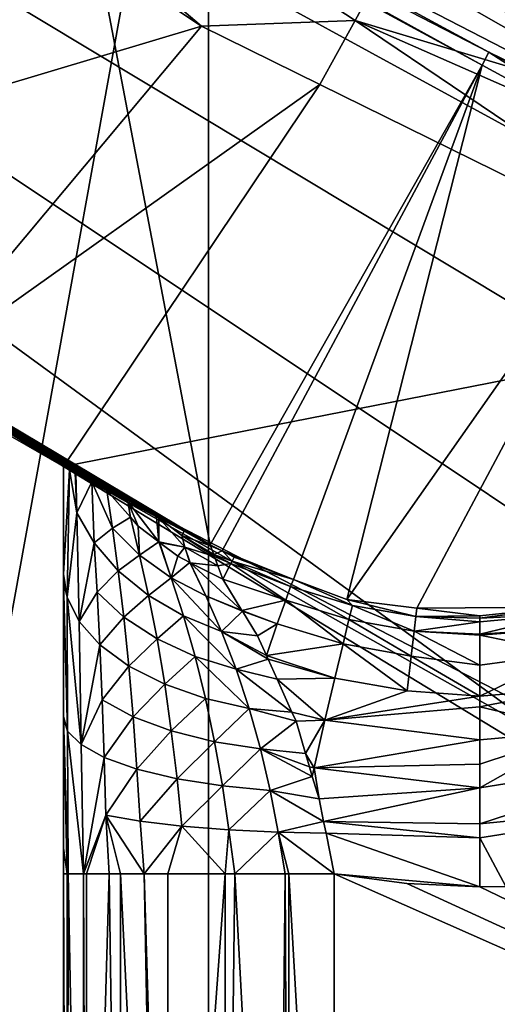
# Model space of a CAD drawing. Extents: x 0 to 64.4, y -0.3 to 35.6.
# Drawn here: x 3.4 to 4, y 11.6 to 12.7 of the extents above; entities that cross this region are included whole.
import ezdxf

# ---------------------------------------------------------------- set-up
doc = ezdxf.new("R2010")
doc.units = 0
for name, color, linetype in [('DEPOSITO', 210, 'CONTINUOUS'), ('INODORO', 60, 'CONTINUOUS'), ('TAPA', 140, 'CONTINUOUS')]:
    doc.layers.add(name, color=color, linetype=linetype)

msp = doc.modelspace()

# ---------------------------------------------------------------- linework, layer by layer
at = {"layer": 'DEPOSITO'}
for points in [[(1.5022, 15.2317, 40.5244), (4.3779, 15.3205, 40.5244), (6.495, 11.4934, 40.5244)], [(1.5022, 15.2317, 40.5244), (6.495, 11.4934, 40.5244), (1.4011, 15.1248, 40.5244)], [(1.4011, 15.1248, 40.5244), (6.2679, 11.6451, 40.5244), (1.2824, 15.0085, 40.5244)], [(1.4011, 15.1248, 40.5244), (6.495, 11.4934, 40.5244), (6.2679, 11.6451, 40.5244)], [(1.2824, 15.0085, 40.5244), (6.2679, 11.6451, 40.5244), (1.174, 14.9024, 40.5244)], [(6.2679, 11.6451, 40.5244), (1.0501, 14.8001, 40.5244), (1.174, 14.9024, 40.5244)], [(6.2679, 11.6451, 40.5244), (1.0049, 14.7628, 40.5244), (1.0501, 14.8001, 40.5244)], [(0.8418, 14.653, 40.5244), (1.0049, 14.7628, 40.5244), (6.2679, 11.6451, 40.5244)], [(6.2679, 11.6451, 40.5244), (0.789, 14.6256, 40.5244), (0.8418, 14.653, 40.5244)], [(6.2679, 11.6451, 40.5244), (0.6729, 14.5654, 40.5244), (0.789, 14.6256, 40.5244)], [(6.2679, 11.6451, 40.5244), (0.5, 14.5028, 40.5244), (0.6482, 14.5565, 40.5244)], [(0.6482, 14.5565, 40.5244), (0.6729, 14.5654, 40.5244), (6.2679, 11.6451, 40.5244)], [(6.2679, 11.6451, 40.5244), (6, 11.6984, 40.5244), (0.5, 14.5028, 40.5244)], [(0.5, 14.5028, 40.5244), (6, 11.6984, 40.5244), (5.7321, 11.6451, 40.5244)], [(0.5, 14.5028, 40.5244), (5.7321, 11.6451, 40.5244), (5.505, 11.4934, 40.5244)], [(5.505, 11.4934, 40.5244), (5.3533, 11.2663, 40.5244), (0.5, 14.5028, 40.5244)], [(0.5, 14.5028, 40.5244), (5.3533, 11.2663, 40.5244), (5.3, 10.9984, 40.5244)], [(0.5, 14.5028, 40.5244), (5.3, 10.9984, 40.5244), (0.5, 1.8403, 40.5244)]]:
    msp.add_3dface(points, dxfattribs=at)
at = {"layer": 'INODORO'}
for points in [[(3.51, 12.9104, 40.5244), (2.9988, 12.5283, 40.5244), (2.9195, 13.3386, 40.5244)], [(3.5966, 13.1381, 40.0458), (3.6641, 13.2431, 39.9732), (4.5025, 12.671, 40.0458)], [(4.5025, 12.671, 40.0458), (3.6641, 13.2431, 39.9732), (4.549, 12.787, 39.9732)], [(3.0411, 13.2257, 38.7166), (3.0368, 13.1174, 38.7244), (3.6483, 12.7102, 38.7244)], [(3.6483, 12.7102, 38.7244), (3.8182, 12.7164, 38.7166), (3.0411, 13.2257, 38.7166)], [(3.0411, 13.2257, 38.7166), (3.8182, 12.7164, 38.7166), (3.8722, 12.8159, 38.682)], [(3.5404, 13.0506, 40.1461), (3.5966, 13.1381, 40.0458), (4.4639, 12.5745, 40.1461)], [(4.4639, 12.5745, 40.1461), (3.5966, 13.1381, 40.0458), (4.5025, 12.671, 40.0458)], [(3.0249, 12.5235, 38.7244), (3.6483, 12.7102, 38.7244), (3.0368, 13.1174, 38.7244)], [(3.4988, 12.9859, 40.2684), (3.5404, 13.0506, 40.1461), (4.4353, 12.5031, 40.2684)], [(4.4353, 12.5031, 40.2684), (3.5404, 13.0506, 40.1461), (4.4639, 12.5745, 40.1461)], [(4.7839, 12.6769, 38.4578), (3.987, 13.0274, 38.4578), (3.9517, 12.9624, 38.5626)], [(3.4742, 12.9477, 40.4055), (3.4988, 12.9859, 40.2684), (4.4184, 12.4609, 40.4055)], [(4.4184, 12.4609, 40.4055), (3.4988, 12.9859, 40.2684), (4.4353, 12.5031, 40.2684)], [(4.7598, 12.607, 38.5626), (3.9517, 12.9624, 38.5626), (3.9219, 12.9075, 38.62)], [(4.7839, 12.6769, 38.4578), (3.9517, 12.9624, 38.5626), (4.7598, 12.607, 38.5626)], [(3.468, 12.938, 40.5035), (3.4742, 12.9477, 40.4055), (3.9663, 12.6811, 40.5035)], [(3.9663, 12.6811, 40.5035), (3.4742, 12.9477, 40.4055), (4.4184, 12.4609, 40.4055)], [(3.9663, 12.6811, 40.5035), (3.9591, 12.6668, 40.5244), (3.468, 12.938, 40.5035)], [(3.9591, 12.6668, 40.5244), (3.51, 12.9104, 40.5244), (3.468, 12.938, 40.5035)], [(3.51, 12.9104, 40.5244), (3.0197, 12.5159, 40.5244), (2.9988, 12.5283, 40.5244)], [(3.6579, 12.1357, 40.5244), (3.0197, 12.5159, 40.5244), (3.51, 12.9104, 40.5244)], [(3.9591, 12.6668, 40.5244), (3.6579, 12.1357, 40.5244), (3.51, 12.9104, 40.5244)], [(4.7395, 12.5479, 38.62), (3.9219, 12.9075, 38.62), (3.8722, 12.8159, 38.682)], [(4.7598, 12.607, 38.5626), (3.9219, 12.9075, 38.62), (4.7395, 12.5479, 38.62)], [(4.7055, 12.4494, 38.682), (3.8722, 12.8159, 38.682), (3.8182, 12.7164, 38.7166)], [(4.7395, 12.5479, 38.62), (3.8722, 12.8159, 38.682), (4.7055, 12.4494, 38.682)], [(3.6483, 12.7102, 38.7244), (3.7794, 12.6456, 38.7244), (3.8182, 12.7164, 38.7166)], [(3.8182, 12.7164, 38.7166), (3.7794, 12.6456, 38.7244), (4.3129, 12.3827, 38.7244)], [(4.7055, 12.4494, 38.682), (3.8182, 12.7164, 38.7166), (4.6687, 12.3423, 38.7166)], [(4.6687, 12.3423, 38.7166), (3.8182, 12.7164, 38.7166), (4.3129, 12.3827, 38.7244)], [(3.323, 12.3213, 38.7244), (3.6483, 12.7102, 38.7244), (3.0249, 12.5235, 38.7244)], [(3.323, 12.3213, 38.7244), (3.7794, 12.6456, 38.7244), (3.6483, 12.7102, 38.7244)], [(3.9663, 12.6811, 40.5035), (4.1513, 12.5625, 40.5244), (3.9591, 12.6668, 40.5244)], [(3.9663, 12.6811, 40.5035), (4.4184, 12.4609, 40.4055), (4.4141, 12.4502, 40.5035)], [(4.4141, 12.4502, 40.5035), (4.1513, 12.5625, 40.5244), (3.9663, 12.6811, 40.5035)], [(3.9591, 12.6668, 40.5244), (3.6711, 12.1289, 40.5244), (3.6579, 12.1357, 40.5244)], [(3.75, 12.0975, 40.5244), (3.6711, 12.1289, 40.5244), (3.9591, 12.6668, 40.5244)], [(3.75, 12.0975, 40.5244), (3.9591, 12.6668, 40.5244), (3.8092, 12.0753, 40.5244)], [(3.8092, 12.0753, 40.5244), (3.9591, 12.6668, 40.5244), (4.1513, 12.5625, 40.5244)], [(3.4952, 12.2225, 38.7244), (3.7794, 12.6456, 38.7244), (3.323, 12.3213, 38.7244)], [(3.4952, 12.2225, 38.7244), (4.3129, 12.3827, 38.7244), (3.7794, 12.6456, 38.7244)], [(3.8092, 12.0753, 40.5244), (4.1513, 12.5625, 40.5244), (3.8867, 12.0657, 40.5244)], [(4.0472, 12.0666, 40.5244), (3.8867, 12.0657, 40.5244), (4.1513, 12.5625, 40.5244)], [(3.6579, 12.1357, 40.5244), (3.6289, 12.1509, 40.4837), (3.0197, 12.5159, 40.5244)], [(3.0197, 12.5159, 40.5244), (3.6289, 12.1509, 40.4837), (3.6011, 12.1655, 40.4447)], [(3.6011, 12.1655, 40.4447), (3.5985, 12.1669, 40.441), (3.0197, 12.5159, 40.5244)], [(3.0197, 12.5159, 40.5244), (3.5985, 12.1669, 40.441), (3.5667, 12.1836, 40.3964)], [(3.0197, 12.5159, 40.5244), (3.5667, 12.1836, 40.3964), (3.5649, 12.1846, 40.3938)], [(3.5649, 12.1846, 40.3938), (3.5426, 12.1966, 40.3473), (3.0197, 12.5159, 40.5244)], [(3.0197, 12.5159, 40.5244), (3.5426, 12.1966, 40.3473), (3.5266, 12.2053, 40.2962)], [(3.0197, 12.5159, 40.5244), (3.5266, 12.2053, 40.2962), (3.5089, 12.215, 40.2398)], [(3.5089, 12.215, 40.2398), (3.5082, 12.2153, 40.2378), (3.0197, 12.5159, 40.5244)], [(3.0197, 12.5159, 40.5244), (3.5082, 12.2153, 40.2378), (3.502, 12.2188, 40.1779)], [(3.0197, 12.5159, 40.5244), (3.502, 12.2188, 40.1779), (3.4952, 12.2225, 40.1129)], [(3.323, 12.3213, 38.7244), (3.0197, 12.5159, 40.5244), (3.4952, 12.2225, 40.1129)], [(5.4796, 11.1961, 38.7244), (4.3129, 12.3827, 38.7244), (3.4952, 12.2225, 38.7244)], [(3.323, 12.3213, 38.7244), (3.4952, 12.2225, 40.1129), (3.4952, 12.2225, 38.7244)], [(3.4952, 10.8984, 38.7244), (5.4196, 11.0526, 38.7244), (3.4952, 12.2225, 38.7244)], [(3.4952, 12.2225, 38.7244), (5.4196, 11.0526, 38.7244), (5.4409, 11.128, 38.7244)], [(3.4952, 12.2225, 38.7244), (5.4409, 11.128, 38.7244), (5.4796, 11.1961, 38.7244)], [(3.502, 12.2188, 40.1779), (3.4952, 12.1031, 40.0204), (3.4952, 12.2225, 40.1129)], [(3.4952, 12.2225, 38.7244), (3.4952, 12.2225, 40.1129), (3.4952, 12.1031, 40.0204)], [(3.4952, 12.1031, 40.0204), (3.4952, 12.0943, 40.0136), (3.4952, 12.2225, 38.7244)], [(3.4952, 12.2225, 38.7244), (3.4952, 12.0943, 40.0136), (3.4952, 11.9457, 39.9492)], [(3.4952, 12.2225, 38.7244), (3.4952, 11.9457, 39.9492), (3.4952, 11.944, 39.9489)], [(3.4952, 11.7715, 39.9244), (3.4952, 10.8984, 38.7244), (3.4952, 12.2225, 38.7244)], [(3.4952, 11.7715, 39.9244), (3.4952, 12.2225, 38.7244), (3.4952, 11.8, 39.9251)], [(3.4952, 11.8, 39.9251), (3.4952, 12.2225, 38.7244), (3.4952, 11.944, 39.9489)], [(3.502, 12.2188, 40.1779), (3.4994, 12.0777, 40.062), (3.4952, 12.1031, 40.0204)], [(3.51, 12.1713, 40.1937), (3.4994, 12.0777, 40.062), (3.502, 12.2188, 40.1779)], [(3.502, 12.2188, 40.1779), (3.5082, 12.2153, 40.2378), (3.51, 12.1713, 40.1937)], [(3.51, 12.1713, 40.1937), (3.5082, 12.2153, 40.2378), (3.5089, 12.215, 40.2398)], [(3.51, 12.1713, 40.1937), (3.5089, 12.215, 40.2398), (3.5266, 12.2053, 40.2962)], [(3.5266, 12.2053, 40.2962), (3.5292, 12.1379, 40.2248), (3.51, 12.1713, 40.1937)], [(3.5496, 12.154, 40.2975), (3.5292, 12.1379, 40.2248), (3.5266, 12.2053, 40.2962)], [(3.5496, 12.154, 40.2975), (3.5266, 12.2053, 40.2962), (3.5432, 12.1959, 40.3476)], [(3.5432, 12.1959, 40.3476), (3.5266, 12.2053, 40.2962), (3.5426, 12.1966, 40.3473)], [(3.5426, 12.1966, 40.3473), (3.5649, 12.1846, 40.3938), (3.5432, 12.1959, 40.3476)], [(3.5432, 12.1959, 40.3476), (3.5695, 12.1662, 40.363), (3.5496, 12.154, 40.2975)], [(3.5432, 12.1959, 40.3476), (3.5649, 12.1846, 40.3938), (3.5667, 12.1836, 40.3964)], [(3.5432, 12.1959, 40.3476), (3.5667, 12.1836, 40.3964), (3.5695, 12.1662, 40.363)], [(3.5782, 12.1564, 40.3681), (3.5667, 12.1836, 40.3964), (3.601, 12.1389, 40.3771)], [(3.601, 12.1389, 40.3771), (3.5667, 12.1836, 40.3964), (3.5985, 12.1669, 40.441)], [(3.5695, 12.1662, 40.363), (3.5667, 12.1836, 40.3964), (3.5782, 12.1564, 40.3681)], [(3.51, 12.1713, 40.1937), (3.5127, 12.051, 40.1054), (3.4994, 12.0777, 40.062)], [(3.5292, 12.1379, 40.2248), (3.5127, 12.051, 40.1054), (3.51, 12.1713, 40.1937)], [(3.5496, 12.154, 40.2975), (3.5695, 12.1662, 40.363), (3.5796, 12.1243, 40.3186)], [(3.5695, 12.1662, 40.363), (3.5782, 12.1564, 40.3681), (3.5796, 12.1243, 40.3186)], [(3.601, 12.1389, 40.3771), (3.5985, 12.1669, 40.441), (3.6011, 12.1655, 40.4447)], [(3.6299, 12.133, 40.4215), (3.601, 12.1389, 40.3771), (3.6011, 12.1655, 40.4447)], [(3.6289, 12.1509, 40.4837), (3.6264, 12.1459, 40.455), (3.6011, 12.1655, 40.4447)], [(3.6011, 12.1655, 40.4447), (3.6264, 12.1459, 40.455), (3.6299, 12.133, 40.4215)], [(3.556, 12.107, 40.2538), (3.5292, 12.1379, 40.2248), (3.5496, 12.154, 40.2975)], [(3.5496, 12.154, 40.2975), (3.5796, 12.1243, 40.3186), (3.556, 12.107, 40.2538)], [(3.5782, 12.1564, 40.3681), (3.601, 12.1389, 40.3771), (3.5796, 12.1243, 40.3186)], [(3.6289, 12.1509, 40.4837), (3.6583, 12.1346, 40.5021), (3.6264, 12.1459, 40.455)], [(3.6583, 12.1346, 40.5021), (3.6618, 12.1251, 40.4602), (3.6264, 12.1459, 40.455)], [(3.6626, 12.1228, 40.4502), (3.6299, 12.133, 40.4215), (3.6264, 12.1459, 40.455)], [(3.6626, 12.1228, 40.4502), (3.6264, 12.1459, 40.455), (3.6618, 12.125, 40.4597)], [(3.6618, 12.125, 40.4597), (3.6264, 12.1459, 40.455), (3.6618, 12.1251, 40.4602)], [(3.6579, 12.1357, 40.5244), (3.6583, 12.1346, 40.5021), (3.6289, 12.1509, 40.4837)], [(3.5292, 12.1379, 40.2248), (3.5325, 12.0834, 40.1824), (3.5127, 12.051, 40.1054)], [(3.556, 12.107, 40.2538), (3.5325, 12.0834, 40.1824), (3.5292, 12.1379, 40.2248)], [(3.5796, 12.1243, 40.3186), (3.601, 12.1389, 40.3771), (3.6146, 12.0992, 40.3365)], [(3.601, 12.1389, 40.3771), (3.6017, 12.1383, 40.3774), (3.6146, 12.0992, 40.3365)], [(3.6299, 12.133, 40.4215), (3.6017, 12.1383, 40.3774), (3.601, 12.1389, 40.3771)], [(3.6146, 12.0992, 40.3365), (3.6017, 12.1383, 40.3774), (3.6218, 12.123, 40.3854)], [(3.6218, 12.123, 40.3854), (3.6017, 12.1383, 40.3774), (3.6299, 12.133, 40.4215)], [(3.6579, 12.1357, 40.5244), (3.6711, 12.1289, 40.5244), (3.6583, 12.1346, 40.5021)], [(3.556, 12.107, 40.2538), (3.5796, 12.1243, 40.3186), (3.5896, 12.0797, 40.2793)], [(3.5796, 12.1243, 40.3186), (3.6146, 12.0992, 40.3365), (3.5896, 12.0797, 40.2793)], [(3.6299, 12.133, 40.4215), (3.6354, 12.116, 40.389), (3.6218, 12.123, 40.3854)], [(3.6358, 12.1158, 40.3891), (3.6354, 12.116, 40.389), (3.6299, 12.133, 40.4215)], [(3.6663, 12.1126, 40.4294), (3.6358, 12.1158, 40.3891), (3.6299, 12.133, 40.4215)], [(3.6663, 12.1126, 40.4294), (3.6299, 12.133, 40.4215), (3.6626, 12.1228, 40.4502)], [(3.6583, 12.1346, 40.5021), (3.6711, 12.1289, 40.5244), (3.6618, 12.1251, 40.4602)], [(3.682, 12.1178, 40.4704), (3.6618, 12.1251, 40.4602), (3.6711, 12.1289, 40.5244)], [(3.682, 12.1177, 40.4699), (3.6618, 12.125, 40.4597), (3.6618, 12.1251, 40.4602)], [(3.682, 12.1177, 40.4699), (3.6618, 12.1251, 40.4602), (3.682, 12.1178, 40.4704)], [(3.6805, 12.1149, 40.46), (3.6626, 12.1228, 40.4502), (3.6618, 12.125, 40.4597)], [(3.6805, 12.1149, 40.46), (3.6618, 12.125, 40.4597), (3.682, 12.1177, 40.4699)], [(3.6843, 12.1222, 40.5244), (3.6711, 12.1289, 40.5244), (3.75, 12.0975, 40.5244)], [(3.682, 12.1178, 40.4704), (3.6711, 12.1289, 40.5244), (3.6843, 12.1222, 40.5244)], [(3.6146, 12.0992, 40.3365), (3.6218, 12.123, 40.3854), (3.6354, 12.116, 40.389)], [(3.6529, 12.0791, 40.3507), (3.6146, 12.0992, 40.3365), (3.6354, 12.116, 40.389)], [(3.6529, 12.0791, 40.3507), (3.6354, 12.116, 40.389), (3.6358, 12.1158, 40.3891)], [(3.6929, 12.063, 40.3624), (3.6529, 12.0791, 40.3507), (3.6358, 12.1158, 40.3891)], [(3.6929, 12.063, 40.3624), (3.6358, 12.1158, 40.3891), (3.6717, 12.0976, 40.3986)], [(3.6717, 12.0976, 40.3986), (3.6358, 12.1158, 40.3891), (3.6663, 12.1126, 40.4294)], [(3.6663, 12.1126, 40.4294), (3.6626, 12.1228, 40.4502), (3.6805, 12.1149, 40.46)], [(3.6805, 12.1149, 40.46), (3.6717, 12.0976, 40.3986), (3.6663, 12.1126, 40.4294)], [(3.7414, 12.0743, 40.414), (3.6717, 12.0976, 40.3986), (3.6805, 12.1149, 40.46)], [(3.682, 12.1177, 40.4699), (3.7469, 12.0894, 40.4698), (3.6805, 12.1149, 40.46)], [(3.7414, 12.0743, 40.414), (3.6805, 12.1149, 40.46), (3.7469, 12.0894, 40.4698)], [(3.6843, 12.1222, 40.5244), (3.75, 12.0975, 40.5244), (3.682, 12.1178, 40.4704)], [(3.682, 12.1178, 40.4704), (3.75, 12.0975, 40.5244), (3.7469, 12.0894, 40.4698)], [(3.682, 12.1178, 40.4704), (3.7469, 12.0894, 40.4698), (3.682, 12.1177, 40.4699)], [(3.4952, 12.0943, 40.0136), (3.4952, 12.1031, 40.0204), (3.4994, 12.0777, 40.062)], [(3.5621, 12.0556, 40.2164), (3.5325, 12.0834, 40.1824), (3.556, 12.107, 40.2538)], [(3.556, 12.107, 40.2538), (3.5896, 12.0797, 40.2793), (3.5621, 12.0556, 40.2164)], [(3.4952, 11.9457, 39.9492), (3.4952, 12.0943, 40.0136), (3.4999, 11.9295, 39.9994)], [(3.4999, 11.9295, 39.9994), (3.4952, 12.0943, 40.0136), (3.4994, 12.0777, 40.062)], [(3.5896, 12.0797, 40.2793), (3.6146, 12.0992, 40.3365), (3.6283, 12.0571, 40.3004)], [(3.6703, 12.0399, 40.3164), (3.6283, 12.0571, 40.3004), (3.6146, 12.0992, 40.3365)], [(3.6703, 12.0399, 40.3164), (3.6146, 12.0992, 40.3365), (3.6529, 12.0791, 40.3507)], [(3.6929, 12.063, 40.3624), (3.6717, 12.0976, 40.3986), (3.7414, 12.0743, 40.414)], [(3.8153, 12.0687, 40.4698), (3.7469, 12.0894, 40.4698), (3.75, 12.0975, 40.5244)], [(3.8153, 12.0687, 40.4698), (3.75, 12.0975, 40.5244), (3.8092, 12.0753, 40.5244)], [(3.5356, 12.0251, 40.1474), (3.5127, 12.051, 40.1054), (3.5325, 12.0834, 40.1824)], [(3.5356, 12.0251, 40.1474), (3.5325, 12.0834, 40.1824), (3.5621, 12.0556, 40.2164)], [(3.8115, 12.0531, 40.414), (3.7414, 12.0743, 40.414), (3.7469, 12.0894, 40.4698)], [(3.8115, 12.0531, 40.414), (3.7469, 12.0894, 40.4698), (3.8153, 12.0687, 40.4698)], [(3.4999, 11.9295, 39.9994), (3.4994, 12.0777, 40.062), (3.5148, 11.9146, 40.0512)], [(3.5148, 11.9146, 40.0512), (3.4994, 12.0777, 40.062), (3.5127, 12.051, 40.1054)], [(3.5621, 12.0556, 40.2164), (3.5896, 12.0797, 40.2793), (3.5989, 12.0315, 40.2458)], [(3.5896, 12.0797, 40.2793), (3.6283, 12.0571, 40.3004), (3.5989, 12.0315, 40.2458)], [(3.6934, 12.0623, 40.3617), (3.6703, 12.0399, 40.3164), (3.6529, 12.0791, 40.3507)], [(3.6934, 12.0623, 40.3617), (3.6529, 12.0791, 40.3507), (3.6929, 12.063, 40.3624)], [(3.6929, 12.063, 40.3624), (3.7414, 12.0743, 40.414), (3.7318, 12.0482, 40.3603)], [(3.805, 12.026, 40.3603), (3.7318, 12.0482, 40.3603), (3.7414, 12.0743, 40.414)], [(3.805, 12.026, 40.3603), (3.7414, 12.0743, 40.414), (3.8115, 12.0531, 40.414)], [(3.8153, 12.0687, 40.4698), (3.8092, 12.0753, 40.5244), (3.8855, 12.0562, 40.4698)], [(3.8855, 12.0562, 40.4698), (3.8092, 12.0753, 40.5244), (3.8867, 12.0657, 40.5244)], [(3.7102, 12.035, 40.3331), (3.6703, 12.0399, 40.3164), (3.6934, 12.0623, 40.3617)], [(3.7318, 12.0482, 40.3603), (3.6934, 12.0623, 40.3617), (3.6929, 12.063, 40.3624)], [(3.7318, 12.0482, 40.3603), (3.7102, 12.035, 40.3331), (3.6934, 12.0623, 40.3617)], [(3.8115, 12.0531, 40.414), (3.8153, 12.0687, 40.4698), (3.8836, 12.0402, 40.414)], [(3.8836, 12.0402, 40.414), (3.8153, 12.0687, 40.4698), (3.8855, 12.0562, 40.4698)], [(3.8855, 12.0562, 40.4698), (3.8867, 12.0657, 40.5244), (3.9563, 12.057, 40.5244)], [(3.9563, 12.057, 40.5244), (3.8867, 12.0657, 40.5244), (4.0472, 12.0666, 40.5244)], [(3.9563, 12.057, 40.5244), (4.0472, 12.0666, 40.5244), (3.9563, 12.0544, 40.4847)], [(3.9563, 12.0544, 40.4847), (4.0472, 12.0666, 40.5244), (4.0482, 12.059, 40.4698)], [(3.9563, 12.0544, 40.4847), (4.0482, 12.059, 40.4698), (3.9563, 12.0506, 40.4702)], [(4.0482, 12.059, 40.4698), (4.0507, 12.0432, 40.414), (3.9563, 12.0368, 40.4163)], [(4.0482, 12.059, 40.4698), (3.9563, 12.0368, 40.4163), (3.9563, 12.0506, 40.4702)], [(3.5148, 11.9146, 40.0512), (3.5127, 12.051, 40.1054), (3.5356, 12.0251, 40.1474)], [(3.5676, 12.0014, 40.1858), (3.5356, 12.0251, 40.1474), (3.5621, 12.0556, 40.2164)], [(3.5621, 12.0556, 40.2164), (3.5989, 12.0315, 40.2458), (3.5676, 12.0014, 40.1858)], [(3.5989, 12.0315, 40.2458), (3.6283, 12.0571, 40.3004), (3.6412, 12.0122, 40.2694)], [(3.6866, 11.9981, 40.2866), (3.6412, 12.0122, 40.2694), (3.6283, 12.0571, 40.3004)], [(3.6866, 11.9981, 40.2866), (3.6283, 12.0571, 40.3004), (3.6703, 12.0399, 40.3164)], [(3.72, 12.0131, 40.318), (3.7102, 12.035, 40.3331), (3.7318, 12.0482, 40.3603)], [(3.72, 12.0131, 40.318), (3.7318, 12.0482, 40.3603), (3.805, 12.026, 40.3603)], [(3.8115, 12.0531, 40.414), (3.8804, 12.0126, 40.3603), (3.805, 12.026, 40.3603)], [(3.8836, 12.0402, 40.414), (3.8804, 12.0126, 40.3603), (3.8115, 12.0531, 40.414)], [(3.8855, 12.0562, 40.4698), (3.9563, 12.0506, 40.4702), (3.8836, 12.0402, 40.414)], [(3.8836, 12.0402, 40.414), (3.9563, 12.0506, 40.4702), (3.9563, 12.0368, 40.4163)], [(3.9563, 12.057, 40.5244), (3.9563, 12.0544, 40.4847), (3.8855, 12.0562, 40.4698)], [(3.8855, 12.0562, 40.4698), (3.9563, 12.0544, 40.4847), (3.9563, 12.0506, 40.4702)], [(3.7102, 12.035, 40.3331), (3.72, 12.0131, 40.318), (3.6703, 12.0399, 40.3164)], [(3.6703, 12.0399, 40.3164), (3.72, 12.0131, 40.318), (3.7219, 12.009, 40.3151)], [(3.6703, 12.0399, 40.3164), (3.7219, 12.009, 40.3151), (3.6866, 11.9981, 40.2866)], [(3.8836, 12.0402, 40.414), (3.9563, 12.0026, 40.3522), (3.8804, 12.0126, 40.3603)], [(3.9563, 12.0357, 40.4141), (3.9563, 12.0026, 40.3522), (3.8836, 12.0402, 40.414)], [(3.8836, 12.0402, 40.414), (3.9563, 12.0368, 40.4163), (3.9563, 12.0357, 40.4141)], [(4.0507, 12.0432, 40.414), (4.0549, 12.0156, 40.3603), (3.9563, 12.0357, 40.4141)], [(4.0507, 12.0432, 40.414), (3.9563, 12.0357, 40.4141), (3.9563, 12.0368, 40.4163)], [(3.5676, 12.0014, 40.1858), (3.5989, 12.0315, 40.2458), (3.6074, 11.9813, 40.2186)], [(3.6412, 12.0122, 40.2694), (3.6074, 11.9813, 40.2186), (3.5989, 12.0315, 40.2458)], [(3.7959, 11.9881, 40.3123), (3.72, 12.0131, 40.318), (3.805, 12.026, 40.3603)], [(3.805, 12.026, 40.3603), (3.8758, 11.9739, 40.3123), (3.7959, 11.9881, 40.3123)], [(3.805, 12.026, 40.3603), (3.8804, 12.0126, 40.3603), (3.8758, 11.9739, 40.3123)], [(4.0549, 12.0156, 40.3603), (3.9563, 12.0026, 40.3522), (3.9563, 12.0357, 40.4141)], [(3.5382, 11.9639, 40.1203), (3.5148, 11.9146, 40.0512), (3.5356, 12.0251, 40.1474)], [(3.5382, 11.9639, 40.1203), (3.5356, 12.0251, 40.1474), (3.5676, 12.0014, 40.1858)], [(3.9563, 12.0026, 40.3522), (4.0549, 12.0156, 40.3603), (3.9563, 11.968, 40.3133)], [(4.0608, 11.9771, 40.3123), (3.9563, 11.968, 40.3133), (4.0549, 12.0156, 40.3603)], [(3.6412, 12.0122, 40.2694), (3.6527, 11.9655, 40.2442), (3.6074, 11.9813, 40.2186)], [(3.7011, 11.9546, 40.2619), (3.6412, 12.0122, 40.2694), (3.6866, 11.9981, 40.2866)], [(3.7011, 11.9546, 40.2619), (3.6527, 11.9655, 40.2442), (3.6412, 12.0122, 40.2694)], [(3.7219, 12.009, 40.3151), (3.7318, 11.987, 40.2999), (3.6866, 11.9981, 40.2866)], [(3.7959, 11.9881, 40.3123), (3.7219, 12.009, 40.3151), (3.72, 12.0131, 40.318)], [(3.7318, 11.987, 40.2999), (3.7219, 12.009, 40.3151), (3.7959, 11.9881, 40.3123)], [(3.8758, 11.9739, 40.3123), (3.8804, 12.0126, 40.3603), (3.9563, 11.968, 40.3133)], [(3.8804, 12.0126, 40.3603), (3.9563, 12.0026, 40.3522), (3.9563, 11.968, 40.3133)], [(3.5724, 11.9453, 40.1624), (3.5382, 11.9639, 40.1203), (3.5676, 12.0014, 40.1858)], [(3.5676, 12.0014, 40.1858), (3.6074, 11.9813, 40.2186), (3.5724, 11.9453, 40.1624)], [(3.6866, 11.9981, 40.2866), (3.7318, 11.987, 40.2999), (3.7482, 11.9506, 40.2747)], [(3.6866, 11.9981, 40.2866), (3.7482, 11.9506, 40.2747), (3.7011, 11.9546, 40.2619)], [(3.7959, 11.9881, 40.3123), (3.7848, 11.9414, 40.2733), (3.7318, 11.987, 40.2999)], [(3.7318, 11.987, 40.2999), (3.7848, 11.9414, 40.2733), (3.7482, 11.9506, 40.2747)], [(3.7959, 11.9881, 40.3123), (3.8758, 11.9739, 40.3123), (3.7848, 11.9414, 40.2733)], [(3.5724, 11.9453, 40.1624), (3.6074, 11.9813, 40.2186), (3.6147, 11.9296, 40.1978)], [(3.6074, 11.9813, 40.2186), (3.6527, 11.9655, 40.2442), (3.6147, 11.9296, 40.1978)], [(3.8758, 11.9739, 40.3123), (3.9563, 11.968, 40.3133), (3.7848, 11.9414, 40.2733)], [(3.9563, 11.9565, 40.3003), (3.9563, 11.968, 40.3133), (4.0608, 11.9771, 40.3123)], [(4.0608, 11.9771, 40.3123), (4.0681, 11.9297, 40.2733), (3.9563, 11.9565, 40.3003)], [(3.5405, 11.9003, 40.1012), (3.5148, 11.9146, 40.0512), (3.5382, 11.9639, 40.1203)], [(3.5724, 11.9453, 40.1624), (3.5405, 11.9003, 40.1012), (3.5382, 11.9639, 40.1203)], [(3.6147, 11.9296, 40.1978), (3.6527, 11.9655, 40.2442), (3.6627, 11.9177, 40.2248)], [(3.7011, 11.9546, 40.2619), (3.6627, 11.9177, 40.2248), (3.6527, 11.9655, 40.2442)], [(3.7848, 11.9414, 40.2733), (3.9563, 11.968, 40.3133), (3.9563, 11.9565, 40.3003)], [(3.7135, 11.9098, 40.2427), (3.6627, 11.9177, 40.2248), (3.7011, 11.9546, 40.2619)], [(3.7011, 11.9546, 40.2619), (3.7482, 11.9506, 40.2747), (3.7529, 11.9403, 40.2676)], [(3.7011, 11.9546, 40.2619), (3.7529, 11.9403, 40.2676), (3.7135, 11.9098, 40.2427)], [(3.7529, 11.9403, 40.2676), (3.7482, 11.9506, 40.2747), (3.7848, 11.9414, 40.2733)], [(3.7848, 11.9414, 40.2733), (3.9563, 11.9565, 40.3003), (3.9563, 11.9198, 40.2753)], [(3.9563, 11.9565, 40.3003), (4.0681, 11.9297, 40.2733), (3.9563, 11.9198, 40.2753)], [(3.4952, 11.9457, 39.9492), (3.4999, 11.9295, 39.9994), (3.4952, 11.944, 39.9489)], [(3.4994, 11.7715, 39.9747), (3.4952, 11.8, 39.9251), (3.4952, 11.944, 39.9489)], [(3.4952, 11.944, 39.9489), (3.4999, 11.9295, 39.9994), (3.5007, 11.7715, 39.9789)], [(3.4952, 11.944, 39.9489), (3.5007, 11.7715, 39.9789), (3.4994, 11.7715, 39.9747)], [(3.5766, 11.8874, 40.1462), (3.5405, 11.9003, 40.1012), (3.5724, 11.9453, 40.1624)], [(3.5724, 11.9453, 40.1624), (3.6147, 11.9296, 40.1978), (3.5766, 11.8874, 40.1462)], [(3.7135, 11.9098, 40.2427), (3.7529, 11.9403, 40.2676), (3.7634, 11.9047, 40.2539)], [(3.7529, 11.9403, 40.2676), (3.7848, 11.9414, 40.2733), (3.7634, 11.9047, 40.2539)], [(3.7634, 11.9047, 40.2539), (3.7848, 11.9414, 40.2733), (3.773, 11.8888, 40.2483)], [(3.773, 11.8888, 40.2483), (3.7848, 11.9414, 40.2733), (3.9563, 11.9198, 40.2753)], [(3.5148, 11.9146, 40.0512), (3.5174, 11.7715, 40.0345), (3.4999, 11.9295, 39.9994)], [(3.4999, 11.9295, 39.9994), (3.5174, 11.7715, 40.0345), (3.5007, 11.7715, 39.9789)], [(3.5766, 11.8874, 40.1462), (3.6147, 11.9296, 40.1978), (3.6211, 11.8767, 40.1836)], [(3.6147, 11.9296, 40.1978), (3.6627, 11.9177, 40.2248), (3.6211, 11.8767, 40.1836)], [(4.1979, 11.9053, 40.2455), (3.9563, 11.8668, 40.2473), (4.0681, 11.9297, 40.2733)], [(4.0681, 11.9297, 40.2733), (3.9563, 11.8668, 40.2473), (3.9563, 11.8927, 40.2569)], [(4.0681, 11.9297, 40.2733), (3.9563, 11.8927, 40.2569), (3.9563, 11.9198, 40.2753)], [(3.6211, 11.8767, 40.1836), (3.6627, 11.9177, 40.2248), (3.6714, 11.8688, 40.2114)], [(3.7135, 11.9098, 40.2427), (3.6714, 11.8688, 40.2114), (3.6627, 11.9177, 40.2248)], [(3.773, 11.8888, 40.2483), (3.9563, 11.9198, 40.2753), (3.9563, 11.8927, 40.2569)], [(3.5405, 11.9003, 40.1012), (3.5174, 11.7715, 40.0345), (3.5148, 11.9146, 40.0512)], [(3.7242, 11.8637, 40.2289), (3.6714, 11.8688, 40.2114), (3.7135, 11.9098, 40.2427)], [(3.7709, 11.8793, 40.2442), (3.7242, 11.8637, 40.2289), (3.7135, 11.9098, 40.2427)], [(3.7709, 11.8793, 40.2442), (3.7135, 11.9098, 40.2427), (3.7678, 11.8898, 40.2482)], [(3.7135, 11.9098, 40.2427), (3.7634, 11.9047, 40.2539), (3.7678, 11.8898, 40.2482)], [(3.5424, 11.8362, 40.0906), (3.5174, 11.7715, 40.0345), (3.5405, 11.9003, 40.1012)], [(3.5766, 11.8874, 40.1462), (3.5424, 11.8362, 40.0906), (3.5405, 11.9003, 40.1012)], [(3.773, 11.8888, 40.2483), (3.7678, 11.8898, 40.2482), (3.7634, 11.9047, 40.2539)], [(4.1979, 11.9053, 40.2455), (4.215, 11.8522, 40.2294), (3.9563, 11.8267, 40.2326)], [(4.1979, 11.9053, 40.2455), (3.9563, 11.8267, 40.2326), (3.9563, 11.8668, 40.2473)], [(3.5801, 11.8296, 40.1376), (3.5424, 11.8362, 40.0906), (3.5766, 11.8874, 40.1462)], [(3.5766, 11.8874, 40.1462), (3.6211, 11.8767, 40.1836), (3.5801, 11.8296, 40.1376)], [(3.7709, 11.8793, 40.2442), (3.7678, 11.8898, 40.2482), (3.773, 11.8888, 40.2483)], [(3.7709, 11.8793, 40.2442), (3.773, 11.8888, 40.2483), (3.7783, 11.8546, 40.2348)], [(3.9563, 11.8927, 40.2569), (3.9563, 11.8668, 40.2473), (3.773, 11.8888, 40.2483)], [(3.7783, 11.8546, 40.2348), (3.773, 11.8888, 40.2483), (3.9563, 11.8668, 40.2473)], [(3.5801, 11.8296, 40.1376), (3.6211, 11.8767, 40.1836), (3.6265, 11.8241, 40.1762)], [(3.6211, 11.8767, 40.1836), (3.6714, 11.8688, 40.2114), (3.6265, 11.8241, 40.1762)], [(3.7783, 11.8546, 40.2348), (3.7242, 11.8637, 40.2289), (3.7709, 11.8793, 40.2442)], [(3.6265, 11.8241, 40.1762), (3.6714, 11.8688, 40.2114), (3.6786, 11.8201, 40.2043)], [(3.7242, 11.8637, 40.2289), (3.6786, 11.8201, 40.2043), (3.6714, 11.8688, 40.2114)], [(3.7331, 11.8177, 40.2212), (3.6786, 11.8201, 40.2043), (3.7242, 11.8637, 40.2289)], [(3.7834, 11.8295, 40.2316), (3.7331, 11.8177, 40.2212), (3.7242, 11.8637, 40.2289)], [(3.7834, 11.8295, 40.2316), (3.7242, 11.8637, 40.2289), (3.7783, 11.8546, 40.2348)], [(3.7783, 11.8546, 40.2348), (3.9563, 11.8668, 40.2473), (3.7834, 11.8295, 40.2316)], [(3.9563, 11.8668, 40.2473), (3.9563, 11.8267, 40.2326), (3.7834, 11.8295, 40.2316)], [(3.9563, 11.8267, 40.2326), (4.215, 11.8522, 40.2294), (3.9563, 11.8114, 40.2308)], [(3.9563, 11.8114, 40.2308), (4.215, 11.8522, 40.2294), (3.9852, 11.7575, 40.2244)], [(3.5424, 11.8362, 40.0906), (3.5207, 11.7715, 40.0454), (3.5174, 11.7715, 40.0345)], [(3.5458, 11.7715, 40.0875), (3.5207, 11.7715, 40.0454), (3.5424, 11.8362, 40.0906)], [(3.5801, 11.8296, 40.1376), (3.5847, 11.7715, 40.1349), (3.5424, 11.8362, 40.0906)], [(3.5424, 11.8362, 40.0906), (3.5847, 11.7715, 40.1349), (3.5586, 11.7715, 40.1088)], [(3.5424, 11.8362, 40.0906), (3.5586, 11.7715, 40.1088), (3.5458, 11.7715, 40.0875)], [(3.5801, 11.8296, 40.1376), (3.6265, 11.8241, 40.1762), (3.5847, 11.7715, 40.1349)], [(3.5847, 11.7715, 40.1349), (3.6265, 11.8241, 40.1762), (3.6108, 11.7715, 40.1611)], [(3.6742, 11.7715, 40.1989), (3.6108, 11.7715, 40.1611), (3.6265, 11.8241, 40.1762)], [(3.6265, 11.8241, 40.1762), (3.6786, 11.8201, 40.2043), (3.6742, 11.7715, 40.1989)], [(3.6742, 11.7715, 40.1989), (3.6786, 11.8201, 40.2043), (3.6851, 11.7715, 40.2022)], [(3.7331, 11.8177, 40.2212), (3.6851, 11.7715, 40.2022), (3.6786, 11.8201, 40.2043)], [(3.7861, 11.8164, 40.23), (3.7331, 11.8177, 40.2212), (3.7834, 11.8295, 40.2316)], [(3.7834, 11.8295, 40.2316), (3.9563, 11.8267, 40.2326), (3.9563, 11.8114, 40.2308)], [(3.7834, 11.8295, 40.2316), (3.9563, 11.8114, 40.2308), (3.7861, 11.8164, 40.23)], [(3.7407, 11.7715, 40.2189), (3.6851, 11.7715, 40.2022), (3.7331, 11.8177, 40.2212)], [(3.7861, 11.8164, 40.23), (3.7952, 11.7715, 40.2244), (3.7331, 11.8177, 40.2212)], [(3.7331, 11.8177, 40.2212), (3.7952, 11.7715, 40.2244), (3.7449, 11.7715, 40.2202)], [(3.7331, 11.8177, 40.2212), (3.7449, 11.7715, 40.2202), (3.7407, 11.7715, 40.2189)], [(3.7861, 11.8164, 40.23), (3.9563, 11.8114, 40.2308), (3.9563, 11.757, 40.2244)], [(3.7861, 11.8164, 40.23), (3.9563, 11.757, 40.2244), (3.7952, 11.7715, 40.2244)], [(3.9563, 11.8114, 40.2308), (3.9852, 11.7575, 40.2244), (3.9563, 11.757, 40.2244)], [(3.4952, 11.7715, 39.9244), (3.4952, 11.8, 39.9251), (3.4994, 11.7715, 39.9747)], [(3.4952, 10.8984, 39.9244), (3.4952, 11.7715, 39.9244), (3.4987, 10.8984, 39.9657)], [(3.4987, 10.8984, 39.9657), (3.4952, 11.7715, 39.9244), (3.4994, 11.7715, 39.9747)], [(3.4952, 10.8984, 39.9244), (3.4952, 10.8984, 38.7244), (3.4952, 11.7715, 39.9244)], [(3.4987, 10.8984, 39.9657), (3.4994, 11.7715, 39.9747), (3.4994, 10.8984, 39.9747)], [(3.4994, 10.8984, 39.9747), (3.4994, 11.7715, 39.9747), (3.5007, 11.7715, 39.9789)], [(3.4994, 10.8984, 39.9747), (3.5007, 11.7715, 39.9789), (3.5172, 10.8984, 40.0337)], [(3.5172, 10.8984, 40.0337), (3.5007, 11.7715, 39.9789), (3.5174, 11.7715, 40.0345)], [(3.5172, 10.8984, 40.0337), (3.5174, 11.7715, 40.0345), (3.5207, 10.8984, 40.0454)], [(3.5207, 10.8984, 40.0454), (3.5174, 11.7715, 40.0345), (3.5207, 11.7715, 40.0454)], [(3.5207, 10.8984, 40.0454), (3.5458, 11.7715, 40.0875), (3.5586, 10.8984, 40.1088)], [(3.5207, 10.8984, 40.0454), (3.5207, 11.7715, 40.0454), (3.5458, 11.7715, 40.0875)], [(3.5586, 10.8984, 40.1088), (3.5458, 11.7715, 40.0875), (3.5586, 11.7715, 40.1088)], [(3.5586, 10.8984, 40.1088), (3.5586, 11.7715, 40.1088), (3.6014, 10.8984, 40.1516)], [(3.6014, 10.8984, 40.1516), (3.5586, 11.7715, 40.1088), (3.5847, 11.7715, 40.1349)], [(3.6014, 10.8984, 40.1516), (3.5847, 11.7715, 40.1349), (3.6108, 10.8984, 40.1611)], [(3.6108, 10.8984, 40.1611), (3.5847, 11.7715, 40.1349), (3.6108, 11.7715, 40.1611)], [(3.6742, 11.7715, 40.1989), (3.6742, 10.8984, 40.1989), (3.6108, 10.8984, 40.1611)], [(3.6108, 10.8984, 40.1611), (3.6108, 11.7715, 40.1611), (3.6742, 11.7715, 40.1989)], [(3.6851, 11.7715, 40.2022), (3.7321, 10.8984, 40.2163), (3.6742, 10.8984, 40.1989)], [(3.6851, 11.7715, 40.2022), (3.6742, 10.8984, 40.1989), (3.6742, 11.7715, 40.1989)], [(3.7407, 11.7715, 40.2189), (3.7321, 10.8984, 40.2163), (3.6851, 11.7715, 40.2022)], [(3.7407, 11.7715, 40.2189), (3.7449, 10.8984, 40.2202), (3.7321, 10.8984, 40.2163)], [(3.7449, 11.7715, 40.2202), (3.7449, 10.8984, 40.2202), (3.7407, 11.7715, 40.2189)], [(3.7952, 11.7715, 40.2244), (3.7952, 10.8984, 40.2244), (3.7449, 11.7715, 40.2202)], [(3.7449, 11.7715, 40.2202), (3.7952, 10.8984, 40.2244), (3.7449, 10.8984, 40.2202)], [(5.4156, 11.0537, 40.2244), (3.7952, 10.8984, 40.2244), (3.7952, 11.7715, 40.2244)], [(5.4156, 11.0537, 40.2244), (3.7952, 11.7715, 40.2244), (3.8757, 11.7606, 40.2244)], [(3.7952, 11.7715, 40.2244), (3.9563, 11.757, 40.2244), (3.8757, 11.7606, 40.2244)], [(3.8757, 11.7606, 40.2244), (3.9563, 11.757, 40.2244), (5.4156, 11.0537, 40.2244)], [(5.4156, 11.0537, 40.2244), (3.9563, 11.757, 40.2244), (3.9852, 11.7575, 40.2244)]]:
    msp.add_3dface(points, dxfattribs=at)
at = {"layer": 'TAPA'}
for points in [[(3.6559, 13.2649, 79.426), (2.8632, 13.2649, 79.3831), (2.8632, 8.8822, 79.2902)], [(3.6559, 13.2649, 79.426), (2.8632, 8.8822, 79.2902), (3.6559, 8.8822, 79.333)], [(3.6559, 13.2649, 79.426), (3.6559, 8.8822, 79.333), (4.4492, 13.2649, 79.4584)], [(4.4492, 13.2649, 79.4584), (3.6559, 8.8822, 79.333), (4.4492, 8.8822, 79.3654)]]:
    msp.add_3dface(points, dxfattribs=at)

doc.saveas('drawing.dxf')
